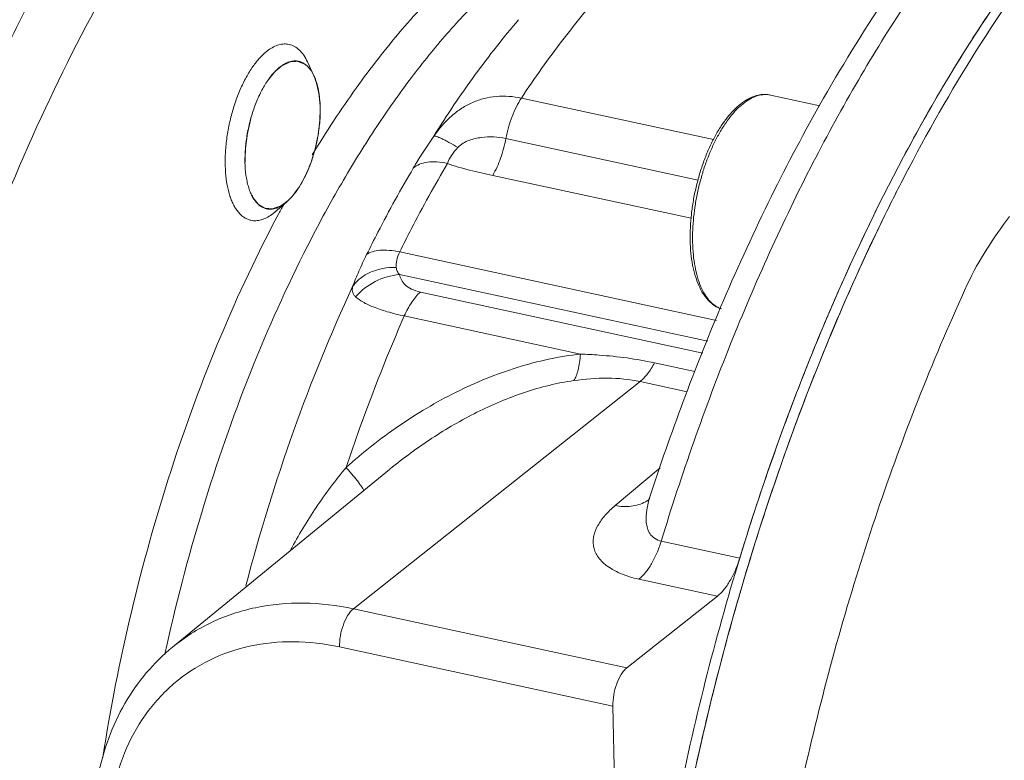
# Model space of a CAD drawing. Units: inches. Extents: x -122 to 91, y -68 to 25.
# Drawn here: x -75 to -71, y -29 to -25 of the extents above; entities that cross this region are included whole.
import ezdxf

# ---------------------------------------------------------------- set-up
doc = ezdxf.new("R2010")
doc.units = ezdxf.units.IN
doc.header["$LTSCALE"] = 1.87
doc.header["$MEASUREMENT"] = 0
doc.linetypes.add('HIDDEN', pattern=[0.2, 0.1, -0.1])
doc.layers.add('12_COMPONENTS', color=7, linetype='CONTINUOUS')

msp = doc.modelspace()

# ---------------------------------------------------------------- linework, layer by layer
at = {"layer": '12_COMPONENTS', "color": 7, "linetype": 'Continuous', "lineweight": 5}
for p, q in [((-73.4703, -25.5702), (-73.4427, -25.6296)), ((-71.3072, -25.7557), (-71.5156, -25.7106)), ((-70.934, -26.023), (-70.9369, -26.0286)), ((-70.9319, -26.0189), (-70.934, -26.023)), ((-73.6076, -26.2046), (-73.5579, -26.1619)), ((-73.5689, -26.1707), (-73.5579, -26.1619)), ((-73.6207, -26.215), (-73.6076, -26.2046)), ((-71.3573, -26.8447), (-71.3606, -26.8528)), ((-71.3568, -26.8432), (-71.3601, -26.8517)), ((-71.3508, -26.8283), (-71.3573, -26.8447)), ((-74.0392, -28.0415), (-73.1241, -27.2918)), ((-73.1232, -27.2911), (-73.1214, -27.2897)), ((-72.1222, -28.1301), (-71.7397, -27.8265)), ((-72.1809, -28.2909), (-72.136, -30.3914))]:
    msp.add_line(p, q, dxfattribs=at)
at = {"layer": '12_COMPONENTS', "color": 8, "linetype": 'HIDDEN', "lineweight": 5}
for p, q in [((-73.4405, -25.6354), (-73.4328, -25.6561)), ((-73.4328, -25.6561), (-73.4299, -25.6659)), ((-73.4299, -25.6659), (-73.4216, -25.7046)), ((-73.4216, -25.7046), (-73.4202, -25.7148)), ((-73.4202, -25.7148), (-73.4168, -25.7581)), ((-73.4168, -25.7581), (-73.4166, -25.7641)), ((-73.4166, -25.7641), (-73.4165, -25.7701)), ((-73.4165, -25.7701), (-73.418, -25.8169)), ((-73.419, -25.8289), (-73.4253, -25.8783)), ((-73.418, -25.8169), (-73.419, -25.8289)), ((-73.4274, -25.8901), (-73.4382, -25.9387)), ((-73.4253, -25.8783), (-73.4274, -25.8901)), ((-73.4416, -25.9513), (-73.4565, -25.9976)), ((-73.4382, -25.9387), (-73.4416, -25.9513)), ((-73.4608, -26.0091), (-73.4796, -26.0524)), ((-73.4565, -25.9976), (-73.4608, -26.0091)), ((-73.4796, -26.0524), (-73.4844, -26.0619)), ((-73.5058, -26.0994), (-73.5117, -26.1083)), ((-73.4844, -26.0619), (-73.5058, -26.0994)), ((-73.535, -26.1386), (-73.5444, -26.1487)), ((-73.5117, -26.1083), (-73.535, -26.1386)), ((-73.5444, -26.1487), (-73.5525, -26.1566))]:
    msp.add_line(p, q, dxfattribs=at)
at = {"layer": '12_COMPONENTS', "color": 9, "linetype": 'Continuous', "lineweight": 5}
for p, q in [((-72.5674, -25.7234), (-71.7566, -25.8989)), ((-72.6326, -25.8942), (-71.8217, -26.0697)), ((-72.6883, -26.0497), (-71.8506, -26.2311)), ((-73.0809, -26.3731), (-71.7431, -26.6627)), ((-73.0815, -26.4685), (-71.7802, -26.7502)), ((-71.8015, -26.8003), (-72.9937, -26.5423)), ((-72.318, -26.8045), (-73.0615, -26.6436)), ((-72.0055, -26.8413), (-71.8346, -26.8783)), ((-73.2761, -27.8803), (-72.0665, -26.9203)), ((-72.0665, -26.9203), (-71.8677, -26.9634)), ((-72.1713, -27.4441), (-71.9812, -27.2847)), ((-71.6456, -27.6661), (-71.977, -27.5944)), ((-71.7397, -27.8265), (-72.0711, -27.7548)), ((-72.1222, -28.1301), (-73.2761, -27.8803)), ((-72.1809, -28.2909), (-73.3348, -28.0411))]:
    msp.add_line(p, q, dxfattribs=at)
at = {"layer": '12_COMPONENTS', "color": 7, "linetype": 'Continuous', "lineweight": 5}
msp.add_lwpolyline([(-72.0246, -27.4077), (-72.0303, -27.4215), (-72.0326, -27.4254)], dxfattribs=at)
for centre, radius, start, end in [((-63.6653, -29.8345), 8.2074, 152.3729, 154.03867), ((-62.9995, -30.1581), 8.9477, 154.04212, 157.40822), ((-62.6581, -30.3168), 9.3665, 156.02305, 157.87867), ((-62.6617, -30.3152), 9.3626, 156.00987, 157.86457), ((-62.6599, -30.4396), 9.8432, 157.0831, 162.06037), ((-62.3291, -30.4529), 9.7226, 157.85165, 158.20622), ((-62.3415, -30.4479), 9.7092, 157.86567, 158.11204), ((-61.8102, -30.6557), 10.2796, 158.28127, 162.7603), ((-61.2789, -30.8313), 10.8391, 162.70588, 163.0212)]:
    msp.add_arc(centre, radius, start, end, dxfattribs=at)
at = {"layer": '12_COMPONENTS', "color": 9, "linetype": 'Continuous', "lineweight": 5}
for centre, radius, start, end in [((-68.7504, -28.7955), 5.4875, 151.4134, 151.8971), ((-72.1188, -27.2884), 0.1587, 298.4907, 304.6853), ((-66.2552, -29.7825), 8.0021, 167.38856, 167.66152)]:
    msp.add_arc(centre, radius, start, end, dxfattribs=at)
at = {"layer": '12_COMPONENTS', "color": 7, "linetype": 'Continuous', "lineweight": 5}
for points, knots in [([(-73.9302, -23.4925), (-74.0001, -23.5434), (-74.1392, -23.6559), (-74.3392, -23.8476), (-74.5359, -24.0665), (-74.728, -24.3113), (-74.9144, -24.5804), (-75.1584, -24.9769), (-75.4397, -25.5224), (-75.731, -26.2304), (-75.9749, -26.9865), (-76.1652, -27.7715), (-76.2972, -28.5658), (-76.3676, -29.3494), (-76.3746, -30.1025), (-76.3266, -30.7013), (-76.2544, -31.1487), (-76.186, -31.4582), (-76.1027, -31.7467), (-76.0048, -32.0123), (-75.8931, -32.2535), (-75.7682, -32.4688), (-75.6306, -32.6567), (-75.4812, -32.8161), (-75.3208, -32.9457), (-75.205, -33.0129), (-75.1461, -33.0406)], [0, 0, 0, 0, 0.0245, 0.05066, 0.078463, 0.107874, 0.138828, 0.171224, 0.239833, 0.312568, 0.388072, 0.464863, 0.541403, 0.616167, 0.687705, 0.754714, 0.786186, 0.81615, 0.844524, 0.871259, 0.896341, 0.919798, 0.941713, 0.96223, 0.981563, 1, 1, 1, 1]), ([(-68.7512, -23.8997), (-68.8051, -23.888), (-68.915, -23.8718), (-69.0827, -23.8688), (-69.2521, -23.8871), (-69.482, -23.9397), (-69.7706, -24.0585), (-70.1039, -24.2722), (-70.428, -24.5538), (-70.7405, -24.8988), (-71.0387, -25.3023), (-71.2202, -25.5975), (-71.3083, -25.7533)], [0, 0, 0, 0, 0.049233, 0.09887, 0.149287, 0.200895, 0.308958, 0.425722, 0.552836, 0.691051, 0.840329, 1, 1, 1, 1]), ([(-69.6262, -24.3085), (-69.7012, -24.3632), (-69.8507, -24.4846), (-70.0649, -24.6923), (-70.2752, -24.9304), (-70.4803, -25.1973), (-70.6788, -25.4911), (-70.9376, -25.9243), (-71.1098, -26.2708), (-71.2164, -26.5105)], [0, 0, 0, 0, 0.101485, 0.210109, 0.325854, 0.448533, 0.577803, 0.713206, 1, 1, 1, 1]), ([(-69.6029, -24.3318), (-69.7276, -24.4244), (-69.9744, -24.6425), (-70.3152, -25.0329), (-70.6407, -25.4969), (-70.837, -25.8383), (-70.9319, -26.0189)], [0, 0, 0, 0, 0.215394, 0.454768, 0.717067, 1, 1, 1, 1]), ([(-69.7442, -24.3995), (-69.8137, -24.456), (-69.9518, -24.5791), (-70.1499, -24.7852), (-70.3443, -25.0171), (-70.5336, -25.2734), (-70.7169, -25.5527), (-70.9558, -25.9605), (-71.1159, -26.2849), (-71.2155, -26.5086)], [0, 0, 0, 0, 0.103604, 0.213776, 0.330438, 0.453371, 0.582256, 0.716674, 1, 1, 1, 1]), ([(-73.5477, -25.4967), (-73.5546, -25.4952), (-73.5691, -25.494), (-73.5914, -25.4978), (-73.6141, -25.507), (-73.6284, -25.516), (-73.6356, -25.5212)], [0, 0, 0, 0, 0.224616, 0.460504, 0.71702, 1, 1, 1, 1]), ([(-73.4703, -25.5702), (-73.4748, -25.5605), (-73.4846, -25.5427), (-73.503, -25.5204), (-73.5209, -25.5068), (-73.536, -25.4998), (-73.5438, -25.4975), (-73.5477, -25.4967)], [0, 0, 0, 0, 0.289692, 0.547735, 0.780664, 0.891255, 1, 1, 1, 1]), ([(-73.6356, -25.5212), (-73.6468, -25.5294), (-73.6689, -25.5494), (-73.6988, -25.5861), (-73.7268, -25.6304), (-73.7521, -25.6811), (-73.7741, -25.7369), (-73.7921, -25.7963), (-73.8057, -25.8576), (-73.8145, -25.9192), (-73.8182, -25.9794), (-73.8168, -26.0365), (-73.8103, -26.0891), (-73.8005, -26.1291), (-73.7901, -26.1575), (-73.7813, -26.1761), (-73.7715, -26.1926), (-73.7607, -26.2069), (-73.7489, -26.2189), (-73.7363, -26.2285), (-73.7228, -26.2355), (-73.7133, -26.2385), (-73.7085, -26.2395)], [0, 0, 0, 0, 0.051633, 0.110231, 0.175265, 0.245763, 0.320405, 0.397664, 0.475883, 0.553362, 0.628435, 0.699552, 0.765364, 0.824836, 0.85201, 0.877433, 0.901138, 0.923226, 0.943862, 0.9633, 0.981876, 1, 1, 1, 1]), ([(-73.5814, -25.5885), (-73.5868, -25.5924), (-73.5975, -25.6013), (-73.6128, -25.6168), (-73.6277, -25.6348), (-73.6421, -25.6551), (-73.6559, -25.6776), (-73.6735, -25.7107), (-73.693, -25.756), (-73.7116, -25.814), (-73.725, -25.8745), (-73.7329, -25.9351), (-73.7343, -25.9754), (-73.7339, -25.995)], [0, 0, 0, 0, 0.044872, 0.09347, 0.145705, 0.20142, 0.260383, 0.322261, 0.453118, 0.59043, 0.730136, 0.868025, 1, 1, 1, 1]), ([(-73.4427, -25.6296), (-73.4463, -25.6219), (-73.4539, -25.6078), (-73.4682, -25.5899), (-73.4844, -25.5766), (-73.5024, -25.5683), (-73.5217, -25.5654), (-73.5417, -25.568), (-73.5621, -25.5758), (-73.575, -25.5838), (-73.5814, -25.5885)], [0, 0, 0, 0, 0.147346, 0.279533, 0.399279, 0.511156, 0.621251, 0.736053, 0.861122, 1, 1, 1, 1]), ([(-73.4164, -25.7641), (-73.4167, -25.7512), (-73.4181, -25.7263), (-73.4232, -25.6906), (-73.4311, -25.6584), (-73.4385, -25.6386), (-73.4427, -25.6296)], [0, 0, 0, 0, 0.280249, 0.54193, 0.78239, 1, 1, 1, 1]), ([(-71.8547, -26.3248), (-71.8551, -26.3066), (-71.8545, -26.2695), (-71.85, -26.2133), (-71.8419, -26.1562), (-71.8303, -26.0993), (-71.8154, -26.0433), (-71.7975, -25.9893), (-71.7767, -25.9379), (-71.7535, -25.8901), (-71.7281, -25.8466), (-71.7009, -25.8079), (-71.6723, -25.7748), (-71.6468, -25.7516), (-71.6259, -25.7365), (-71.6056, -25.7242), (-71.5844, -25.715), (-71.5629, -25.7097), (-71.5469, -25.7078), (-71.5311, -25.708), (-71.5207, -25.7095), (-71.5156, -25.7106)], [0, 0, 0, 0, 0.071184, 0.144853, 0.220106, 0.296035, 0.371684, 0.446113, 0.518423, 0.58779, 0.65351, 0.715032, 0.772022, 0.824429, 0.849009, 0.872589, 0.917129, 0.938409, 0.959184, 0.979636, 1, 1, 1, 1]), ([(-73.5579, -26.1619), (-73.5472, -26.1528), (-73.5266, -26.1308), (-73.4995, -26.0916), (-73.4749, -26.0452), (-73.4537, -25.9931), (-73.4367, -25.9372), (-73.4244, -25.8792), (-73.4172, -25.8213), (-73.416, -25.7829), (-73.4164, -25.7641)], [0, 0, 0, 0, 0.097018, 0.207386, 0.329323, 0.460051, 0.596209, 0.734098, 0.869921, 1, 1, 1, 1]), ([(-71.3083, -25.7533), (-71.3848, -25.8885), (-71.5321, -26.1693), (-71.6633, -26.458), (-71.7262, -26.6067)], [0, 0, 0, 0, 0.490416, 1, 1, 1, 1]), ([(-73.7339, -25.995), (-73.7335, -26.0133), (-73.7316, -26.04), (-73.7257, -26.0742), (-73.7199, -26.0973), (-73.7128, -26.1183), (-73.7043, -26.1371), (-73.6946, -26.1534), (-73.6837, -26.1671), (-73.6716, -26.1781), (-73.6586, -26.1862), (-73.6447, -26.1913), (-73.63, -26.1933), (-73.6149, -26.1921), (-73.5995, -26.1879), (-73.5839, -26.1807), (-73.5739, -26.1743), (-73.5689, -26.1707)], [0, 0, 0, 0, 0.176972, 0.258886, 0.335834, 0.407541, 0.473912, 0.535037, 0.591282, 0.64331, 0.692153, 0.739173, 0.785967, 0.834162, 0.88522, 0.940275, 1, 1, 1, 1]), ([(-70.9319, -26.0189), (-70.9612, -26.0748), (-71.0785, -26.3047), (-71.1852, -26.5399), (-71.2602, -26.7199)], [0, 0, 0, 0, 0.24428, 1, 1, 1, 1]), ([(-73.7085, -26.2395), (-73.7017, -26.241), (-73.6871, -26.2422), (-73.6648, -26.2384), (-73.6422, -26.2292), (-73.6279, -26.2202), (-73.6207, -26.215)], [0, 0, 0, 0, 0.224616, 0.460504, 0.71702, 1, 1, 1, 1]), ([(-71.7223, -26.6139), (-71.7274, -26.6123), (-71.7375, -26.6083), (-71.7519, -26.6002), (-71.7654, -26.5902), (-71.778, -26.5783), (-71.7896, -26.5647), (-71.8042, -26.544), (-71.8199, -26.5139), (-71.8345, -26.4731), (-71.8454, -26.4274), (-71.8524, -26.3775), (-71.8543, -26.3427), (-71.8547, -26.3248)], [0, 0, 0, 0, 0.047921, 0.09651, 0.146218, 0.197363, 0.250314, 0.305398, 0.422855, 0.551131, 0.690523, 0.840531, 1, 1, 1, 1]), ([(-71.2602, -26.7199), (-71.3849, -27.0188), (-71.6073, -27.6382), (-71.857, -28.5973), (-72.0216, -29.5739), (-72.0718, -30.2292), (-72.0802, -30.5522)], [0, 0, 0, 0, 0.246624, 0.500374, 0.753912, 1, 1, 1, 1]), ([(-71.2606, -26.7207), (-71.3723, -26.9885), (-71.5743, -27.5423), (-71.81, -28.3999), (-71.9781, -29.2775), (-72.043, -29.8689), (-72.0623, -30.1625)], [0, 0, 0, 0, 0.245332, 0.497693, 0.751222, 1, 1, 1, 1]), ([(-71.3606, -26.8528), (-71.4255, -27.0158), (-71.548, -27.3486), (-71.7075, -27.8601), (-71.8434, -28.3847), (-71.9174, -28.74), (-71.9501, -28.9186)], [0, 0, 0, 0, 0.244627, 0.494247, 0.746757, 1, 1, 1, 1]), ([(-71.6456, -27.6661), (-71.6509, -27.6833), (-71.6627, -27.7162), (-71.6849, -27.761), (-71.71, -27.7982), (-71.7296, -27.8185), (-71.7397, -27.8265)], [0, 0, 0, 0, 0.287024, 0.554792, 0.794323, 1, 1, 1, 1]), ([(-73.2534, -30.2199), (-73.3667, -30.1954), (-73.5339, -30.1316), (-73.7356, -30.0059), (-73.9268, -29.8509), (-74.13, -29.6142), (-74.2999, -29.285), (-74.3704, -28.9885), (-74.3772, -28.7539), (-74.3577, -28.5853), (-74.3136, -28.4258), (-74.2454, -28.279), (-74.1544, -28.1485), (-74.0795, -28.0745), (-74.0392, -28.0415)], [0, 0, 0, 0, 0.124326, 0.188892, 0.25463, 0.387746, 0.520269, 0.648733, 0.710844, 0.771303, 0.83018, 0.887685, 0.944151, 1, 1, 1, 1]), ([(-72.1809, -28.2909), (-72.1813, -28.2752), (-72.1785, -28.2433), (-72.1666, -28.198), (-72.1508, -28.1639), (-72.1351, -28.1421), (-72.1266, -28.1336), (-72.1222, -28.1301)], [0, 0, 0, 0, 0.267833, 0.543341, 0.795433, 0.904781, 1, 1, 1, 1])]:
    msp.add_open_spline(points, degree=3, knots=knots, dxfattribs=at)
at = {"layer": '12_COMPONENTS', "color": 9, "linetype": 'Continuous', "lineweight": 5}
for points, knots in [([(-73.3116, -23.6264), (-73.3883, -23.6823), (-73.541, -23.807), (-73.7594, -24.0212), (-73.9735, -24.2678), (-74.1817, -24.5448), (-74.3826, -24.8501), (-74.6436, -25.3004), (-74.8158, -25.6606), (-74.9217, -25.9096)], [0, 0, 0, 0, 0.100785, 0.20901, 0.324589, 0.447322, 0.576816, 0.712545, 1, 1, 1, 1]), ([(-71.977, -27.5944), (-71.8911, -27.313), (-71.7012, -26.7703), (-71.4098, -26.1248), (-71.1508, -25.6505), (-70.9502, -25.3262), (-70.7414, -25.0295), (-70.5259, -24.7627), (-70.3052, -24.5276), (-70.0811, -24.3262), (-69.855, -24.1597), (-69.6284, -24.0296), (-69.403, -23.937), (-69.1801, -23.8829), (-68.9618, -23.8681), (-68.8197, -23.8848), (-68.7511, -23.8997)], [0, 0, 0, 0, 0.167542, 0.327059, 0.402752, 0.475213, 0.544129, 0.609253, 0.670415, 0.727544, 0.780688, 0.83004, 0.87597, 0.919051, 0.96007, 1, 1, 1, 1]), ([(-75.1509, -33.0458), (-75.2084, -33.0297), (-75.3227, -32.9874), (-75.4846, -32.8957), (-75.6376, -32.7763), (-75.7808, -32.6299), (-75.9134, -32.4576), (-76.035, -32.2605), (-76.1447, -32.0395), (-76.2422, -31.7961), (-76.3268, -31.5315), (-76.3981, -31.2472), (-76.4557, -30.9449), (-76.5149, -30.512), (-76.551, -29.9373), (-76.5363, -29.2186), (-76.4644, -28.4745), (-76.3372, -27.7217), (-76.1573, -26.9776), (-75.9289, -26.2591), (-75.6574, -25.5825), (-75.3958, -25.0574), (-75.1689, -24.6719), (-74.995, -24.4076), (-74.8156, -24.1644), (-74.6895, -24.0134), (-74.6257, -23.942)], [0, 0, 0, 0, 0.017878, 0.036255, 0.055457, 0.075751, 0.097342, 0.120371, 0.144928, 0.171051, 0.198741, 0.227966, 0.258664, 0.290751, 0.358643, 0.430651, 0.505575, 0.582096, 0.658833, 0.734398, 0.807446, 0.876734, 0.909632, 0.941203, 0.971351, 1, 1, 1, 1]), ([(-71.09, -24.5975), (-71.1514, -24.6004), (-71.2776, -24.619), (-71.4655, -24.6813), (-71.6549, -24.7776), (-71.8443, -24.9068), (-72.0323, -25.0678), (-72.2175, -25.2592), (-72.3983, -25.4793), (-72.5117, -25.6393), (-72.5674, -25.7234)], [0, 0, 0, 0, 0.095987, 0.198027, 0.307909, 0.426832, 0.55545, 0.693978, 0.842323, 1, 1, 1, 1]), ([(-73.9632, -24.6965), (-74.0858, -24.8691), (-74.3199, -25.2427), (-74.6262, -25.8517), (-74.8955, -26.519), (-75.1212, -27.2287), (-75.298, -27.9641), (-75.4217, -28.7077), (-75.4893, -29.4418), (-75.4994, -30.1491), (-75.4589, -30.713), (-75.3958, -31.1363), (-75.3354, -31.4306), (-75.2613, -31.7062), (-75.1738, -31.9616), (-75.0736, -32.1952), (-74.9612, -32.4057), (-74.837, -32.5918), (-74.7019, -32.7524), (-74.5564, -32.8864), (-74.4013, -32.993), (-74.2375, -33.0711), (-74.0661, -33.12), (-73.8886, -33.1394), (-73.7691, -33.1327), (-73.7093, -33.1248)], [0, 0, 0, 0, 0.066022, 0.137191, 0.212357, 0.290189, 0.369244, 0.44803, 0.525066, 0.598942, 0.668383, 0.701108, 0.732349, 0.76202, 0.790064, 0.816456, 0.841209, 0.864383, 0.886091, 0.906513, 0.925895, 0.944551, 0.962854, 0.981209, 1, 1, 1, 1]), ([(-71.871, -24.7912), (-71.9025, -24.7872), (-71.9668, -24.7831), (-72.0989, -24.79), (-72.2697, -24.8287), (-72.4739, -24.9187), (-72.6785, -25.0514), (-72.8812, -25.2249), (-73.0801, -25.437), (-73.2727, -25.6852), (-73.3917, -25.8669), (-73.4499, -25.9629)], [0, 0, 0, 0, 0.046169, 0.093222, 0.191647, 0.29846, 0.415678, 0.544392, 0.684931, 0.837038, 1, 1, 1, 1]), ([(-74.0642, -28.0354), (-74.0183, -27.8301), (-73.9116, -27.4281), (-73.7078, -26.8518), (-73.5035, -26.4023), (-73.3223, -26.0719), (-73.1821, -25.8459), (-73.0362, -25.6389), (-72.8858, -25.4526), (-72.7318, -25.2881), (-72.5753, -25.1467), (-72.4175, -25.0295), (-72.2593, -24.9372), (-72.1019, -24.8708), (-71.9951, -24.8434), (-71.9428, -24.8346)], [0, 0, 0, 0, 0.157292, 0.310643, 0.45663, 0.525916, 0.59227, 0.655412, 0.715123, 0.771249, 0.823727, 0.872595, 0.918019, 0.960322, 1, 1, 1, 1]), ([(-72.5794, -25.3927), (-72.6432, -25.4673), (-72.7685, -25.627), (-72.8817, -25.7954), (-72.9372, -25.8839)], [0, 0, 0, 0, 0.484437, 1, 1, 1, 1]), ([(-72.9372, -25.8839), (-72.9149, -25.853), (-72.8782, -25.8099), (-72.8196, -25.7654), (-72.7733, -25.7404), (-72.7242, -25.7236), (-72.6553, -25.712), (-72.6019, -25.716), (-72.5674, -25.7234)], [0, 0, 0, 0, 0.266707, 0.391568, 0.512879, 0.632773, 0.753143, 1, 1, 1, 1]), ([(-72.5674, -25.7234), (-72.5752, -25.7351), (-72.5896, -25.7605), (-72.6141, -25.8167), (-72.6267, -25.8626), (-72.6326, -25.8942)], [0, 0, 0, 0, 0.22852, 0.475969, 1, 1, 1, 1]), ([(-71.5418, -25.7084), (-71.5508, -25.7089), (-71.5697, -25.7122), (-71.5975, -25.7237), (-71.6254, -25.7414), (-71.653, -25.7652), (-71.68, -25.7947), (-71.706, -25.8294), (-71.7307, -25.869), (-71.7537, -25.9127), (-71.7747, -25.96), (-71.7935, -26.0103), (-71.8096, -26.0627), (-71.8229, -26.1166), (-71.8333, -26.1712), (-71.8405, -26.2256), (-71.8444, -26.2791), (-71.8449, -26.3145), (-71.8445, -26.3318)], [0, 0, 0, 0, 0.036909, 0.077079, 0.12148, 0.170627, 0.22466, 0.283439, 0.346612, 0.413665, 0.48396, 0.556767, 0.631289, 0.706686, 0.7821, 0.856674, 0.929572, 1, 1, 1, 1]), ([(-71.5156, -25.7106), (-71.5199, -25.7097), (-71.5286, -25.7084), (-71.5374, -25.7082), (-71.5418, -25.7084)], [0, 0, 0, 0, 0.496644, 1, 1, 1, 1]), ([(-73.0233, -26.0188), (-73.0168, -26.0079), (-72.9893, -25.9622), (-72.9598, -25.9177), (-72.9372, -25.8839)], [0, 0, 0, 0, 0.238055, 1, 1, 1, 1]), ([(-72.9372, -25.8839), (-72.9358, -25.8835), (-72.9316, -25.8838), (-72.9244, -25.8858), (-72.9147, -25.8894), (-72.9028, -25.8948), (-72.8886, -25.9019), (-72.8657, -25.9141), (-72.8478, -25.9245), (-72.8353, -25.932)], [0, 0, 0, 0, 0.040979, 0.10646, 0.197473, 0.31359, 0.45367, 0.616337, 1, 1, 1, 1]), ([(-72.8353, -25.932), (-72.8286, -25.925), (-72.8136, -25.9131), (-72.7882, -25.9014), (-72.7623, -25.8939), (-72.7277, -25.8878), (-72.6841, -25.886), (-72.6495, -25.8905), (-72.6326, -25.8942)], [0, 0, 0, 0, 0.135532, 0.26508, 0.39035, 0.513417, 0.75675, 1, 1, 1, 1]), ([(-72.8794, -25.9994), (-72.8747, -25.9875), (-72.8622, -25.9634), (-72.8452, -25.9422), (-72.8353, -25.932)], [0, 0, 0, 0, 0.473559, 1, 1, 1, 1]), ([(-72.6883, -26.0497), (-72.6748, -26.0268), (-72.6521, -25.976), (-72.6378, -25.9224), (-72.6326, -25.8942)], [0, 0, 0, 0, 0.481201, 1, 1, 1, 1]), ([(-73.0809, -26.3731), (-73.0649, -26.3408), (-73.0011, -26.2144), (-72.9328, -26.0903), (-72.8794, -25.9994)], [0, 0, 0, 0, 0.255148, 1, 1, 1, 1]), ([(-73.0233, -26.0188), (-73.0158, -26.0121), (-72.9968, -26.0009), (-72.9625, -25.9927), (-72.9223, -25.992), (-72.8941, -25.9963), (-72.8794, -25.9994)], [0, 0, 0, 0, 0.200611, 0.431768, 0.698879, 1, 1, 1, 1]), ([(-72.8794, -25.9994), (-72.8643, -26.0051), (-72.8332, -26.0151), (-72.7694, -26.0319), (-72.7208, -26.0427), (-72.6883, -26.0497)], [0, 0, 0, 0, 0.244973, 0.494607, 1, 1, 1, 1]), ([(-73.2205, -26.3845), (-73.2048, -26.3528), (-73.1423, -26.2292), (-73.0756, -26.1077), (-73.0233, -26.0188)], [0, 0, 0, 0, 0.255147, 1, 1, 1, 1]), ([(-73.5909, -26.2106), (-73.6809, -26.3793), (-73.8482, -26.7352), (-74.0555, -27.2988), (-74.2215, -27.8938), (-74.3019, -28.3022), (-74.3341, -28.5082)], [0, 0, 0, 0, 0.236525, 0.485685, 0.742091, 1, 1, 1, 1]), ([(-70.6838, -26.5082), (-70.6605, -26.4575), (-70.605, -26.3598), (-70.5403, -26.2684), (-70.5076, -26.2227)], [0, 0, 0, 0, 0.498204, 1, 1, 1, 1]), ([(-71.8445, -26.3318), (-71.8441, -26.3497), (-71.8422, -26.3843), (-71.8353, -26.434), (-71.8248, -26.4791), (-71.8108, -26.5191), (-71.7933, -26.5532), (-71.7728, -26.581), (-71.7528, -26.5986), (-71.7356, -26.6087), (-71.7268, -26.6123), (-71.7223, -26.6138)], [0, 0, 0, 0, 0.16536, 0.320386, 0.46362, 0.594118, 0.711634, 0.816866, 0.911771, 0.956465, 1, 1, 1, 1]), ([(-73.2799, -26.5195), (-73.2713, -26.4976), (-73.2526, -26.4521), (-73.2319, -26.4075), (-73.2205, -26.3845)], [0, 0, 0, 0, 0.477987, 1, 1, 1, 1]), ([(-73.2205, -26.3845), (-73.2135, -26.3789), (-73.1952, -26.3701), (-73.1625, -26.3646), (-73.1233, -26.3655), (-73.0956, -26.37), (-73.0809, -26.3731)], [0, 0, 0, 0, 0.186541, 0.41453, 0.687237, 1, 1, 1, 1]), ([(-73.0952, -26.4381), (-73.0957, -26.4282), (-73.0941, -26.4056), (-73.0864, -26.3842), (-73.0809, -26.3731)], [0, 0, 0, 0, 0.446888, 1, 1, 1, 1]), ([(-73.2799, -26.5195), (-73.2708, -26.5064), (-73.2477, -26.4824), (-73.2035, -26.4564), (-73.1514, -26.4409), (-73.1142, -26.4379), (-73.0952, -26.4381)], [0, 0, 0, 0, 0.227626, 0.469281, 0.727273, 1, 1, 1, 1]), ([(-73.2667, -26.5628), (-73.2443, -26.5362), (-73.1868, -26.4917), (-73.1171, -26.4719), (-73.0815, -26.4685)], [0, 0, 0, 0, 0.4924, 1, 1, 1, 1]), ([(-73.0815, -26.4685), (-73.0854, -26.4645), (-73.0923, -26.4552), (-73.0949, -26.4438), (-73.0952, -26.4381)], [0, 0, 0, 0, 0.496336, 1, 1, 1, 1]), ([(-72.9937, -26.5423), (-73.0065, -26.5395), (-73.0295, -26.5323), (-73.0574, -26.5144), (-73.0747, -26.4924), (-73.0801, -26.4763), (-73.0815, -26.4685)], [0, 0, 0, 0, 0.324873, 0.588059, 0.80533, 1, 1, 1, 1]), ([(-71.6328, -30.4837), (-71.6182, -30.1432), (-71.5527, -29.4551), (-71.3584, -28.4353), (-71.0735, -27.4448), (-70.8232, -26.811), (-70.6838, -26.5082)], [0, 0, 0, 0, 0.248711, 0.503629, 0.756702, 1, 1, 1, 1]), ([(-73.2799, -26.5195), (-73.3723, -26.7186), (-73.5408, -27.1343), (-73.6726, -27.5628), (-73.7307, -27.7836)], [0, 0, 0, 0, 0.490245, 1, 1, 1, 1]), ([(-73.2667, -26.5628), (-73.2695, -26.5602), (-73.2746, -26.5544), (-73.2796, -26.544), (-73.2814, -26.532), (-73.2806, -26.5238), (-73.2799, -26.5195)], [0, 0, 0, 0, 0.246677, 0.480336, 0.72315, 1, 1, 1, 1]), ([(-73.0615, -26.6436), (-73.0526, -26.6233), (-73.0335, -26.5869), (-73.0076, -26.5547), (-72.9937, -26.5423)], [0, 0, 0, 0, 0.543214, 1, 1, 1, 1]), ([(-73.0615, -26.6436), (-73.0856, -26.6383), (-73.1297, -26.6275), (-73.1885, -26.6078), (-73.2337, -26.5874), (-73.2577, -26.5711), (-73.2667, -26.5628)], [0, 0, 0, 0, 0.332643, 0.612837, 0.834813, 1, 1, 1, 1]), ([(-73.307, -27.2832), (-73.2886, -27.2282), (-73.2137, -27.0124), (-73.1296, -26.7998), (-73.0615, -26.6436)], [0, 0, 0, 0, 0.254053, 1, 1, 1, 1]), ([(-73.307, -27.2832), (-73.2371, -27.2203), (-73.0891, -27.1036), (-72.8469, -26.9599), (-72.5893, -26.854), (-72.4084, -26.814), (-72.318, -26.8045)], [0, 0, 0, 0, 0.253266, 0.505485, 0.755332, 1, 1, 1, 1]), ([(-72.3454, -26.9163), (-72.3414, -26.9102), (-72.3343, -26.8954), (-72.3266, -26.8697), (-72.3209, -26.8388), (-72.3188, -26.8164), (-72.318, -26.8045)], [0, 0, 0, 0, 0.188633, 0.420144, 0.69237, 1, 1, 1, 1]), ([(-72.318, -26.8045), (-72.2914, -26.8055), (-72.1866, -26.8109), (-72.0821, -26.8248), (-72.0055, -26.8413)], [0, 0, 0, 0, 0.253202, 1, 1, 1, 1]), ([(-72.0665, -26.9203), (-72.0545, -26.9108), (-72.0316, -26.8859), (-72.014, -26.8574), (-72.0055, -26.8413)], [0, 0, 0, 0, 0.457665, 1, 1, 1, 1]), ([(-73.1214, -27.2897), (-73.0648, -27.2434), (-72.9468, -27.1566), (-72.7572, -27.0465), (-72.5568, -26.9614), (-72.4161, -26.9262), (-72.3454, -26.9163)], [0, 0, 0, 0, 0.252021, 0.503648, 0.753877, 1, 1, 1, 1]), ([(-72.3454, -26.9163), (-72.2982, -26.9097), (-72.2049, -26.9021), (-72.1112, -26.9106), (-72.0665, -26.9203)], [0, 0, 0, 0, 0.510129, 1, 1, 1, 1]), ([(-73.5416, -27.632), (-73.5086, -27.5702), (-73.4362, -27.4497), (-73.3518, -27.3374), (-73.307, -27.2832)], [0, 0, 0, 0, 0.499389, 1, 1, 1, 1]), ([(-73.2316, -27.3813), (-73.2324, -27.3793), (-73.2349, -27.3746), (-73.2399, -27.3667), (-73.2468, -27.3569), (-73.2595, -27.34), (-73.2796, -27.3151), (-73.2972, -27.2945), (-73.307, -27.2832)], [0, 0, 0, 0, 0.052686, 0.128042, 0.225475, 0.344078, 0.639406, 1, 1, 1, 1]), ([(-72.0431, -27.4279), (-72.0617, -27.438), (-72.1046, -27.4511), (-72.1491, -27.4486), (-72.1713, -27.4441)], [0, 0, 0, 0, 0.483116, 1, 1, 1, 1]), ([(-71.977, -27.5944), (-71.987, -27.5922), (-72.0054, -27.5848), (-72.0252, -27.5643), (-72.0362, -27.5401), (-72.0426, -27.5056), (-72.0394, -27.4604), (-72.0303, -27.4253), (-72.0246, -27.4077)], [0, 0, 0, 0, 0.140565, 0.265101, 0.383458, 0.501797, 0.745117, 1, 1, 1, 1]), ([(-72.0711, -27.7548), (-72.0979, -27.749), (-72.136, -27.7378), (-72.1812, -27.7159), (-72.2153, -27.6938), (-72.2417, -27.6672), (-72.2571, -27.6374), (-72.2632, -27.6155), (-72.2646, -27.5933), (-72.2606, -27.5631), (-72.2449, -27.5251), (-72.2133, -27.4825), (-72.1863, -27.4568), (-72.1713, -27.4441)], [0, 0, 0, 0, 0.18217, 0.261182, 0.331926, 0.45155, 0.503728, 0.55308, 0.601397, 0.650268, 0.753784, 0.869759, 1, 1, 1, 1]), ([(-71.977, -27.5944), (-71.9823, -27.6116), (-71.9941, -27.6444), (-72.0163, -27.6892), (-72.0414, -27.7264), (-72.061, -27.7468), (-72.0711, -27.7548)], [0, 0, 0, 0, 0.287025, 0.554793, 0.794324, 1, 1, 1, 1]), ([(-73.2761, -27.8803), (-73.3453, -27.8654), (-73.484, -27.8487), (-73.6564, -27.8645), (-73.7854, -27.8995), (-73.8765, -27.9362), (-73.9618, -27.9832), (-74.0143, -28.021), (-74.0392, -28.0415)], [0, 0, 0, 0, 0.263538, 0.515735, 0.638604, 0.759868, 0.880115, 1, 1, 1, 1]), ([(-73.3348, -28.0411), (-73.3351, -28.0254), (-73.3324, -27.9935), (-73.3205, -27.9482), (-73.3047, -27.9141), (-73.289, -27.8924), (-73.2805, -27.8838), (-73.2761, -27.8803)], [0, 0, 0, 0, 0.267833, 0.543341, 0.795433, 0.904781, 1, 1, 1, 1]), ([(-73.3348, -28.0411), (-73.3985, -28.0273), (-73.5261, -28.0122), (-73.7143, -28.0309), (-73.8877, -28.091), (-74.0389, -28.1906), (-74.1613, -28.3255), (-74.2501, -28.4898), (-74.3023, -28.6766), (-74.3162, -28.8786), (-74.2918, -29.0882), (-74.2092, -29.3693), (-74.0573, -29.6308), (-73.8529, -29.848), (-73.6785, -29.9828), (-73.4901, -30.0839), (-73.3566, -30.1271), (-73.2899, -30.1416)], [0, 0, 0, 0, 0.060393, 0.118139, 0.173938, 0.228871, 0.284205, 0.341119, 0.400472, 0.462677, 0.527686, 0.595059, 0.733316, 0.802683, 0.87076, 0.936721, 1, 1, 1, 1])]:
    msp.add_open_spline(points, degree=3, knots=knots, dxfattribs=at)
at = {"layer": '12_COMPONENTS', "color": 8, "linetype": 'HIDDEN', "lineweight": 5}
for points, knots in [([(-73.7336, -25.995), (-73.7335, -25.991), (-73.7333, -25.9829), (-73.7329, -25.9708), (-73.7326, -25.9607), (-73.7323, -25.9526), (-73.7321, -25.9465), (-73.7319, -25.9415), (-73.7318, -25.9379), (-73.7318, -25.9362), (-73.7317, -25.9351), (-73.7316, -25.9341), (-73.7314, -25.9327), (-73.7311, -25.9306), (-73.7308, -25.9279), (-73.7304, -25.9247), (-73.7298, -25.9205), (-73.7291, -25.9151), (-73.728, -25.9066), (-73.7269, -25.8981), (-73.7257, -25.8895), (-73.7249, -25.8831), (-73.7243, -25.8783), (-73.7238, -25.8751), (-73.7236, -25.8735), (-73.7234, -25.8719), (-73.7229, -25.8698), (-73.7223, -25.8672), (-73.7213, -25.8629), (-73.7201, -25.8576), (-73.7187, -25.8512), (-73.7167, -25.8427), (-73.7148, -25.8343), (-73.7128, -25.8258), (-73.7116, -25.8204), (-73.7106, -25.8162), (-73.71, -25.8135), (-73.7096, -25.8114), (-73.7092, -25.8098), (-73.7087, -25.8083), (-73.708, -25.8063), (-73.7072, -25.8037), (-73.7059, -25.7997), (-73.7042, -25.7946), (-73.7022, -25.7885), (-73.6995, -25.7804), (-73.6968, -25.7723), (-73.6941, -25.7642), (-73.6925, -25.7592), (-73.6911, -25.7551), (-73.6903, -25.7526), (-73.6897, -25.7508), (-73.6894, -25.7498), (-73.6889, -25.7489), (-73.6884, -25.7477), (-73.6876, -25.7459), (-73.6866, -25.7435), (-73.6849, -25.7399), (-73.6828, -25.7352), (-73.6803, -25.7297), (-73.677, -25.7223), (-73.6737, -25.7149), (-73.6708, -25.7085), (-73.6692, -25.7048), (-73.6679, -25.702), (-73.6669, -25.6997), (-73.6661, -25.6978), (-73.6655, -25.6967), (-73.6651, -25.6958), (-73.6648, -25.6951), (-73.6645, -25.6945), (-73.664, -25.6937), (-73.6634, -25.6927), (-73.662, -25.6904), (-73.6599, -25.6869), (-73.6571, -25.6822), (-73.6543, -25.6775), (-73.6505, -25.6712), (-73.6468, -25.6649), (-73.6435, -25.6594), (-73.6417, -25.6563), (-73.6403, -25.6539), (-73.6391, -25.652), (-73.6383, -25.6506), (-73.6378, -25.6498), (-73.6375, -25.6494), (-73.6373, -25.6489), (-73.637, -25.6486), (-73.6366, -25.6481), (-73.6357, -25.6469), (-73.6344, -25.6453), (-73.6328, -25.6434), (-73.6307, -25.6409), (-73.6281, -25.6377), (-73.625, -25.6338), (-73.6219, -25.63), (-73.6188, -25.6262), (-73.6157, -25.6223), (-73.6131, -25.6192), (-73.611, -25.6166), (-73.6095, -25.6147), (-73.6082, -25.6131), (-73.6073, -25.612), (-73.6068, -25.6114), (-73.6066, -25.6111), (-73.6063, -25.6109), (-73.606, -25.6106), (-73.6054, -25.6101), (-73.6045, -25.6093), (-73.6031, -25.6082), (-73.6015, -25.6069), (-73.5993, -25.605), (-73.5956, -25.6019), (-73.5912, -25.5982), (-73.5869, -25.5946), (-73.5837, -25.5919), (-73.581, -25.5896), (-73.5788, -25.5878), (-73.5775, -25.5867), (-73.5764, -25.5858), (-73.5757, -25.5852), (-73.5752, -25.5848), (-73.5748, -25.5844), (-73.5744, -25.5842), (-73.5738, -25.5839), (-73.5732, -25.5836), (-73.5721, -25.5831), (-73.5707, -25.5825), (-73.5691, -25.5818), (-73.567, -25.5808), (-73.5632, -25.579), (-73.5589, -25.577), (-73.5545, -25.575), (-73.5518, -25.5738), (-73.5497, -25.5728), (-73.5481, -25.572), (-73.5464, -25.5713), (-73.5451, -25.5707), (-73.544, -25.5702), (-73.5434, -25.5699), (-73.543, -25.5697), (-73.5428, -25.5696), (-73.5426, -25.5696), (-73.5422, -25.5696), (-73.5414, -25.5695), (-73.5401, -25.5694), (-73.5385, -25.5693), (-73.537, -25.5692), (-73.5349, -25.5691), (-73.5313, -25.5689), (-73.5271, -25.5686), (-73.523, -25.5683), (-73.5204, -25.5681), (-73.5184, -25.568), (-73.5168, -25.5679), (-73.5152, -25.5678), (-73.514, -25.5677), (-73.5129, -25.5676), (-73.5123, -25.5675), (-73.5118, -25.5678), (-73.5113, -25.5679), (-73.5107, -25.5682), (-73.51, -25.5684), (-73.5091, -25.5688), (-73.5074, -25.5694), (-73.505, -25.5703), (-73.5013, -25.5718), (-73.4975, -25.5732), (-73.4937, -25.5747), (-73.4913, -25.5756), (-73.4894, -25.5763), (-73.488, -25.5768), (-73.4868, -25.5773), (-73.4858, -25.5776), (-73.4853, -25.5779), (-73.4848, -25.5781), (-73.4845, -25.5782), (-73.4842, -25.5782), (-73.4841, -25.5785), (-73.4837, -25.5788), (-73.4832, -25.5793), (-73.4824, -25.58), (-73.4814, -25.581), (-73.4797, -25.5825), (-73.4777, -25.5844), (-73.4753, -25.5867), (-73.4729, -25.589), (-73.4704, -25.5913), (-73.468, -25.5935), (-73.466, -25.5954), (-73.4644, -25.597), (-73.4632, -25.5981), (-73.4621, -25.5991), (-73.4613, -25.5998), (-73.4608, -25.6003), (-73.4604, -25.6007), (-73.4602, -25.6011), (-73.4599, -25.6015), (-73.4594, -25.6024), (-73.4586, -25.6037), (-73.4576, -25.6055), (-73.4563, -25.6078), (-73.4546, -25.6108), (-73.4519, -25.6155), (-73.4485, -25.6213), (-73.4445, -25.6284), (-73.4418, -25.6331), (-73.4405, -25.6354)], [0, 0, 0, 0, 0.015625, 0.03125, 0.046875, 0.054688, 0.0625, 0.070312, 0.074219, 0.076172, 0.077148, 0.078125, 0.080078, 0.082031, 0.085938, 0.089844, 0.09375, 0.101562, 0.109375, 0.125, 0.132812, 0.140625, 0.148438, 0.150391, 0.152344, 0.154297, 0.15625, 0.160156, 0.164062, 0.171875, 0.179688, 0.1875, 0.203125, 0.210938, 0.21875, 0.222656, 0.226562, 0.228516, 0.230469, 0.232422, 0.234375, 0.238281, 0.242188, 0.25, 0.257812, 0.265625, 0.28125, 0.289062, 0.296875, 0.300781, 0.304688, 0.306641, 0.307617, 0.308594, 0.310547, 0.3125, 0.316406, 0.320312, 0.328125, 0.335938, 0.34375, 0.359375, 0.367188, 0.371094, 0.375, 0.378906, 0.380859, 0.382812, 0.383789, 0.384766, 0.385742, 0.386719, 0.388672, 0.390625, 0.398438, 0.40625, 0.414062, 0.421875, 0.4375, 0.445312, 0.449219, 0.453125, 0.457031, 0.458984, 0.459961, 0.460938, 0.461426, 0.461914, 0.462891, 0.464844, 0.46875, 0.472656, 0.476562, 0.484375, 0.492188, 0.5, 0.507812, 0.515625, 0.523438, 0.527344, 0.53125, 0.535156, 0.537109, 0.538086, 0.538574, 0.539062, 0.540039, 0.541016, 0.542969, 0.546875, 0.550781, 0.554688, 0.5625, 0.578125, 0.585938, 0.59375, 0.601562, 0.605469, 0.609375, 0.611328, 0.613281, 0.614258, 0.615234, 0.616211, 0.617188, 0.619141, 0.621094, 0.625, 0.628906, 0.632812, 0.640625, 0.65625, 0.664062, 0.671875, 0.675781, 0.679688, 0.683594, 0.6875, 0.689453, 0.691406, 0.691895, 0.692383, 0.692871, 0.693359, 0.695312, 0.699219, 0.703125, 0.707031, 0.710938, 0.71875, 0.734375, 0.742188, 0.75, 0.753906, 0.757812, 0.761719, 0.765625, 0.767578, 0.769531, 0.770508, 0.771484, 0.773438, 0.775391, 0.777344, 0.78125, 0.789062, 0.796875, 0.8125, 0.820312, 0.828125, 0.832031, 0.835938, 0.839844, 0.841797, 0.84375, 0.844727, 0.845703, 0.846191, 0.84668, 0.847656, 0.849609, 0.851562, 0.855469, 0.859375, 0.867188, 0.875, 0.882812, 0.890625, 0.898438, 0.90625, 0.910156, 0.914062, 0.917969, 0.919922, 0.921875, 0.922852, 0.923828, 0.924805, 0.925781, 0.929688, 0.933594, 0.9375, 0.945312, 0.953125, 0.96875, 0.984375, 1, 1, 1, 1]), ([(-73.5525, -26.1566), (-73.5552, -26.1586), (-73.5593, -26.1616), (-73.5647, -26.1656), (-73.5688, -26.1685), (-73.5729, -26.1715), (-73.5763, -26.174), (-73.579, -26.176), (-73.5807, -26.1772), (-73.582, -26.1782), (-73.5831, -26.1789), (-73.5839, -26.1796), (-73.5845, -26.18), (-73.5848, -26.1802), (-73.5851, -26.1805), (-73.5853, -26.1805), (-73.5857, -26.1806), (-73.5863, -26.1808), (-73.5871, -26.1811), (-73.5882, -26.1815), (-73.5895, -26.1819), (-73.5912, -26.1825), (-73.5939, -26.1835), (-73.5974, -26.1846), (-73.6014, -26.186), (-73.6055, -26.1874), (-73.6089, -26.1886), (-73.6117, -26.1895), (-73.6134, -26.1901), (-73.6147, -26.1905), (-73.6157, -26.1909), (-73.6166, -26.1912), (-73.6172, -26.1914), (-73.6175, -26.1915), (-73.6178, -26.1916), (-73.618, -26.1916), (-73.6184, -26.1916), (-73.6189, -26.1915), (-73.6197, -26.1914), (-73.6207, -26.1914), (-73.622, -26.1913), (-73.6236, -26.1911), (-73.6261, -26.1909), (-73.6294, -26.1907), (-73.6332, -26.1904), (-73.6371, -26.19), (-73.6403, -26.1898), (-73.6428, -26.1896), (-73.6444, -26.1895), (-73.6457, -26.1893), (-73.6467, -26.1893), (-73.6475, -26.1892), (-73.6481, -26.1892), (-73.6484, -26.1891), (-73.6486, -26.1891), (-73.6488, -26.189), (-73.6491, -26.1888), (-73.6496, -26.1885), (-73.6503, -26.1881), (-73.6512, -26.1876), (-73.6524, -26.1869), (-73.6538, -26.1861), (-73.6561, -26.1848), (-73.659, -26.1831), (-73.6624, -26.1811), (-73.6659, -26.1791), (-73.6688, -26.1774), (-73.6711, -26.1761), (-73.6725, -26.1753), (-73.6737, -26.1746), (-73.6745, -26.1741), (-73.6752, -26.1737), (-73.6757, -26.1734), (-73.676, -26.1732), (-73.6763, -26.1731), (-73.6764, -26.1729), (-73.6767, -26.1726), (-73.6771, -26.1721), (-73.6777, -26.1713), (-73.6784, -26.1704), (-73.6794, -26.1692), (-73.6806, -26.1677), (-73.6825, -26.1653), (-73.6849, -26.1623), (-73.6878, -26.1587), (-73.6907, -26.1551), (-73.6932, -26.1521), (-73.6951, -26.1497), (-73.6963, -26.1482), (-73.6973, -26.147), (-73.698, -26.1461), (-73.6986, -26.1453), (-73.699, -26.1448), (-73.6993, -26.1445), (-73.6995, -26.1443), (-73.6996, -26.144), (-73.6998, -26.1435), (-73.7001, -26.1428), (-73.7006, -26.1418), (-73.7011, -26.1405), (-73.7019, -26.1388), (-73.7028, -26.1367), (-73.7043, -26.1333), (-73.7061, -26.1291), (-73.7083, -26.1241), (-73.7106, -26.119), (-73.7124, -26.1148), (-73.7139, -26.1114), (-73.7148, -26.1093), (-73.7156, -26.1077), (-73.7161, -26.1064), (-73.7166, -26.1053), (-73.7169, -26.1046), (-73.7171, -26.1042), (-73.7172, -26.1039), (-73.7173, -26.1035), (-73.7174, -26.103), (-73.7176, -26.102), (-73.7179, -26.1007), (-73.7183, -26.0992), (-73.7188, -26.0971), (-73.7194, -26.0945), (-73.7203, -26.0903), (-73.7216, -26.085), (-73.723, -26.0788), (-73.7244, -26.0725), (-73.7256, -26.0673), (-73.7266, -26.0631), (-73.7272, -26.0605), (-73.7277, -26.0584), (-73.7281, -26.0568), (-73.7284, -26.0555), (-73.7286, -26.0546), (-73.7287, -26.054), (-73.7288, -26.0537), (-73.7288, -26.0532), (-73.7289, -26.0526), (-73.729, -26.0515), (-73.7291, -26.05), (-73.7292, -26.0482), (-73.7294, -26.0457), (-73.7297, -26.0427), (-73.7301, -26.0378), (-73.7306, -26.0317), (-73.7312, -26.0244), (-73.7318, -26.017), (-73.7326, -26.0073), (-73.7332, -25.9999), (-73.7336, -25.995)], [0, 0, 0, 0, 0.03125, 0.046875, 0.0625, 0.078125, 0.09375, 0.101562, 0.109375, 0.113281, 0.117188, 0.121094, 0.123047, 0.124023, 0.125, 0.125977, 0.126953, 0.128906, 0.132812, 0.136719, 0.140625, 0.148438, 0.15625, 0.171875, 0.1875, 0.203125, 0.21875, 0.226562, 0.234375, 0.238281, 0.242188, 0.246094, 0.248047, 0.249023, 0.25, 0.250977, 0.251953, 0.253906, 0.257812, 0.261719, 0.265625, 0.273438, 0.28125, 0.296875, 0.3125, 0.328125, 0.34375, 0.351562, 0.359375, 0.363281, 0.367188, 0.371094, 0.373047, 0.374023, 0.375, 0.375977, 0.376953, 0.378906, 0.382812, 0.386719, 0.390625, 0.398438, 0.40625, 0.421875, 0.4375, 0.453125, 0.46875, 0.476562, 0.484375, 0.488281, 0.492188, 0.496094, 0.498047, 0.499023, 0.5, 0.500977, 0.501953, 0.503906, 0.507812, 0.511719, 0.515625, 0.523438, 0.53125, 0.546875, 0.5625, 0.578125, 0.59375, 0.601562, 0.609375, 0.613281, 0.617188, 0.621094, 0.623047, 0.624023, 0.625, 0.625977, 0.626953, 0.628906, 0.632812, 0.636719, 0.640625, 0.648438, 0.65625, 0.671875, 0.6875, 0.703125, 0.71875, 0.726562, 0.734375, 0.738281, 0.742188, 0.746094, 0.748047, 0.749023, 0.75, 0.750977, 0.751953, 0.753906, 0.757812, 0.761719, 0.765625, 0.773438, 0.78125, 0.796875, 0.8125, 0.828125, 0.84375, 0.851562, 0.859375, 0.863281, 0.867188, 0.871094, 0.873047, 0.874023, 0.875, 0.875977, 0.876953, 0.878906, 0.882812, 0.886719, 0.890625, 0.898438, 0.90625, 0.921875, 0.9375, 0.953125, 0.96875, 1, 1, 1, 1])]:
    msp.add_open_spline(points, degree=3, knots=knots, dxfattribs=at)

doc.saveas('drawing.dxf')
